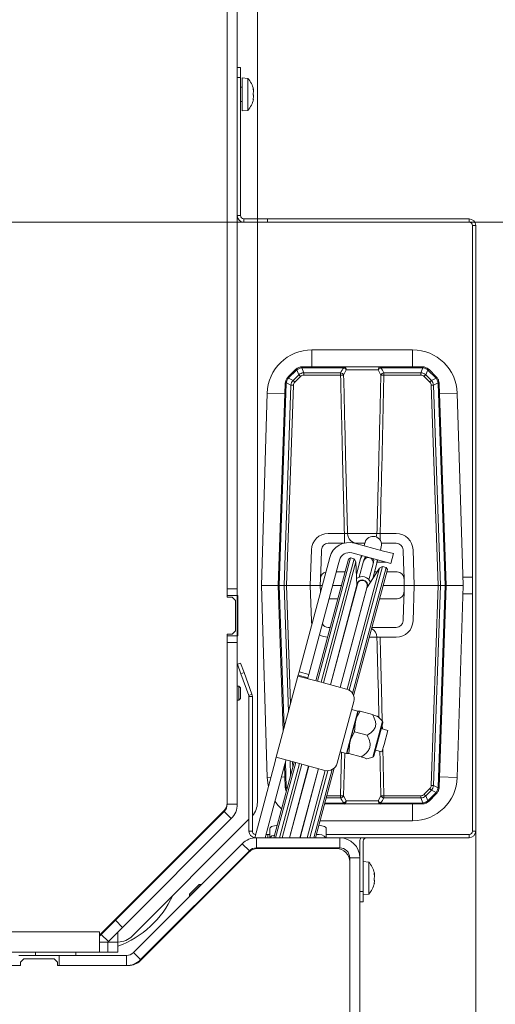
# Model space of a CAD drawing. Extents: x 1508 to 4669, y 687 to 4255.
# Drawn here: x 2832 to 2973, y 1097 to 1390 of the extents above; entities that cross this region are included whole.
import ezdxf

# ---------------------------------------------------------------- set-up
doc = ezdxf.new("R2010")
doc.units = 0
doc.header["$LTSCALE"] = 5
doc.layers.add('SLD-0', color=7, linetype='Continuous')
doc.styles.add('Brunner 2014', font='arial.ttf', dxfattribs={"height": 35})
doc.dimstyles.new('Brunner 2014', dxfattribs={"dimscale": 5, "dimtxt": 35, "dimasz": 5, "dimexe": 3.175, "dimexo": 0, "dimgap": 0.762, "dimtad": 1, "dimdec": 0, "dimrnd": 1e-08, "dimtxsty": 'Brunner 2014', "dimcen": 0.09, "dimdle": 10, "dimclrd": 7, "dimclre": 7, "dimclrt": 7, "dimadec": 1, "dimazin": 2, "dimtfac": 0.666667, "dimtdec": 0, "dimtmove": 0, "dimatfit": 3, "dimldrblk": 'Filled-1', "dimfxl": 1, "dimtolj": 1, "dimlwd": 5, "dimlwe": 5, "dimarcsym": 0})
doc.dimstyles.new('STANDARD-Brunner-IIGroßer Text', dxfattribs={"dimscale": 5, "dimtxt": 35, "dimasz": 5, "dimexe": 3.175, "dimexo": 0, "dimgap": 0.762, "dimtad": 1, "dimdec": 0, "dimrnd": 1e-08, "dimtxsty": 'Brunner 2014', "dimcen": 0.09, "dimdle": 10, "dimclrd": 7, "dimclre": 7, "dimclrt": 7, "dimadec": 1, "dimazin": 2, "dimtfac": 0.666667, "dimtdec": 0, "dimtmove": 0, "dimatfit": 3, "dimldrblk": 'Filled-1', "dimfxl": 1, "dimtolj": 1, "dimlwd": 5, "dimlwe": 5, "dimarcsym": 0})

# ---------------------------------------------------------------- blocks, each defined once
blk = doc.blocks.new('*D284')
at = {"layer": 'Defpoints', "color": 0, "lineweight": 5, "transparency": 16777216}
for p in [(1894.39, 1148.41), (2967.39, 1148.41), (2967.39, 703.19)]:
    blk.add_point(p, dxfattribs=at)
at = {"layer": 'SLD-0', "color": 7, "linetype": 'Continuous', "lineweight": 5, "transparency": 16777216}
for p, q in [((1894.39, 1148.41), (1894.39, 687.31)), ((2967.39, 1148.41), (2967.39, 687.31)), ((1919.39, 703.19), (2942.39, 703.19))]:
    blk.add_line(p, q, dxfattribs=at)
at = {"layer": 'SLD-0', "color": 7, "lineweight": 5, "transparency": 16777216}
for points in [[(1919.39, 707.35), (1919.39, 699.02), (1894.39, 703.19)], [(2942.39, 707.35), (2942.39, 699.02), (2967.39, 703.19)]]:
    blk.add_solid(points, dxfattribs=at)
at = {"layer": 'SLD-0', "color": 7, "transparency": 16777216, "insert": (2429.66, 742.76), "char_height": 35, "attachment_point": 2, "style": 'Brunner 2014'}
blk.add_mtext('\\A1;1073', dxfattribs=at)
blk = doc.blocks.new('Filled-1')
at = {"color": 0}
for p, q in [((0, 0), (-1, 0.167)), ((-1, 0.167), (-1, -0.167)), ((-1, 0), (0, 0)), ((-1, -0.167), (0, 0))]:
    blk.add_line(p, q, dxfattribs=at)
at = {"color": 0, "flags": 128}
blk.add_lwpolyline([(-1, -0.167), (0, 0), (-1, 0.167), (-1, -0.167)], dxfattribs=at)
at = {"color": 0}
blk.add_solid([(-1, -0.167), (0, 0), (-1, 0.167), (-1, -0.167)], dxfattribs=at)
blk = doc.blocks.new('*D285')
at = {"layer": 'Defpoints', "color": 0, "lineweight": 5, "transparency": 16777216}
for p in [(2430.89, 1329.41), (3107.89, 1329.41), (2943.39, 983.41)]:
    blk.add_point(p, dxfattribs=at)
at = {"layer": 'SLD-0', "color": 7, "linetype": 'Continuous', "lineweight": 5, "transparency": 16777216}
for p, q in [((2430.89, 1329.41), (3123.77, 1329.41)), ((3107.89, 1008.41), (3107.89, 1304.41)), ((2943.39, 983.41), (3123.77, 983.41))]:
    blk.add_line(p, q, dxfattribs=at)
at = {"layer": 'SLD-0', "color": 7, "lineweight": 5, "transparency": 16777216}
for points in [[(3103.72, 1304.41), (3112.06, 1304.41), (3107.89, 1329.41)], [(3103.72, 1008.41), (3112.06, 1008.41), (3107.89, 983.41)]]:
    blk.add_solid(points, dxfattribs=at)
at = {"layer": 'SLD-0', "color": 1, "lineweight": 9, "transparency": 16777216, "insert": (3068.32, 1158.82), "char_height": 35, "attachment_point": 2, "rotation": 90, "style": 'Brunner 2014'}
blk.add_mtext('\\A1;346', dxfattribs=at)
blk = doc.blocks.new('*D279')
at = {"layer": 'Defpoints', "color": 0, "lineweight": 5, "transparency": 16777216}
for p in [(2878.39, 1674.41), (2878.39, 984.41), (3227.89, 984.41)]:
    blk.add_point(p, dxfattribs=at)
at = {"layer": 'SLD-0', "color": 7, "linetype": 'Continuous', "lineweight": 5, "transparency": 16777216}
for p, q in [((2878.39, 1674.41), (3243.77, 1674.41)), ((3227.89, 1649.41), (3227.89, 1009.41)), ((2878.39, 984.41), (3243.77, 984.41))]:
    blk.add_line(p, q, dxfattribs=at)
at = {"layer": 'SLD-0', "color": 7, "lineweight": 5, "transparency": 16777216}
for points in [[(3223.72, 1649.41), (3232.06, 1649.41), (3227.89, 1674.41)], [(3223.72, 1009.41), (3232.06, 1009.41), (3227.89, 984.41)]]:
    blk.add_solid(points, dxfattribs=at)
at = {"layer": 'SLD-0', "color": 7, "transparency": 16777216, "insert": (3188.34, 1329.41), "char_height": 35, "attachment_point": 2, "rotation": 90, "style": 'Brunner 2014'}
blk.add_mtext('\\A1;690', dxfattribs=at)
blk = doc.blocks.new('*D280')
at = {"layer": 'Defpoints', "color": 0, "lineweight": 5, "transparency": 16777216}
for p in [(2878.39, 1674.41), (2430.89, 1329.41), (3107.89, 1329.41)]:
    blk.add_point(p, dxfattribs=at)
at = {"layer": 'SLD-0', "color": 7, "linetype": 'Continuous', "lineweight": 5, "transparency": 16777216}
for p, q in [((2878.39, 1674.41), (3123.77, 1674.41)), ((3107.89, 1649.41), (3107.89, 1354.41)), ((2430.89, 1329.41), (3123.77, 1329.41))]:
    blk.add_line(p, q, dxfattribs=at)
at = {"layer": 'SLD-0', "color": 7, "lineweight": 5, "transparency": 16777216}
for points in [[(3103.72, 1649.41), (3112.06, 1649.41), (3107.89, 1674.41)], [(3103.72, 1354.41), (3112.06, 1354.41), (3107.89, 1329.41)]]:
    blk.add_solid(points, dxfattribs=at)
at = {"layer": 'SLD-0', "color": 7, "transparency": 16777216, "insert": (3068.32, 1502.41), "char_height": 35, "attachment_point": 2, "rotation": 90, "style": 'Brunner 2014'}
blk.add_mtext('\\A1;345', dxfattribs=at)
blk = doc.blocks.new('*D294')
at = {"layer": 'Defpoints', "color": 0, "lineweight": 5, "transparency": 16777216}
for p in [(2517.01, 1355.54), (2344.77, 1303.28)]:
    blk.add_point(p, dxfattribs=at)
at = {"layer": 'SLD-0', "color": 7, "lineweight": 5, "transparency": 16777216}
for p, q in [((2960.11, 1489.99), (2540.94, 1362.8)), ((2344.77, 1303.28), (2517.01, 1355.54)), ((2320.85, 1296.02), (2296.92, 1288.76))]:
    blk.add_line(p, q, dxfattribs=at)
for points in [[(2539.73, 1366.79), (2542.15, 1358.82), (2517.01, 1355.54)], [(2319.64, 1300.01), (2322.06, 1292.03), (2344.77, 1303.28)]]:
    blk.add_solid(points, dxfattribs=at)
at = {"layer": 'SLD-0', "color": 1, "lineweight": 9, "transparency": 16777216, "insert": (2651.96, 1439.87), "char_height": 35, "attachment_point": 1, "rotation": 16.8795, "style": 'Brunner 2014'}
blk.add_mtext('\\A1;%%C160/180/200', dxfattribs=at)

msp = doc.modelspace()

# ---------------------------------------------------------------- linework, layer by layer
at = {"color": 7, "linetype": 'Continuous', "lineweight": 18}
for p, q in [((2902.39, 1330.41), (2902.39, 1547.41)), ((2893.39, 1439.41), (2893.39, 1358.91)), ((2896.39, 1439.41), (2896.39, 1358.91)), ((2896.39, 1375.41), (2897.39, 1375.41)), ((2897.39, 1375.41), (2897.39, 1372.41)), ((2897.39, 1372.41), (2896.39, 1372.41)), ((2897.39, 1372.41), (2897.39, 1331.41)), ((2899.53, 1372.17), (2897.89, 1372.31)), ((2897.89, 1362.51), (2897.89, 1372.31)), ((2899.53, 1362.66), (2899.53, 1372.17)), ((2897.89, 1369.51), (2897.39, 1369.51)), ((2901.12, 1369.13), (2901.14, 1369.13)), ((2901.23, 1368.91), (2901.22, 1368.92)), ((2901.23, 1368.91), (2901.23, 1368.91)), ((2901.23, 1368.24), (2901.23, 1368.24)), ((2897.39, 1365.31), (2897.89, 1365.31)), ((2901.12, 1365.78), (2901.14, 1365.78)), ((2901.22, 1365.92), (2901.13, 1365.92)), ((2901.23, 1366.74), (2901.23, 1366.74)), ((2901.23, 1366.59), (2901.23, 1366.59)), ((2901.23, 1365.91), (2901.23, 1365.91)), ((2897.89, 1362.51), (2899.53, 1362.66)), ((2893.39, 1355.91), (2893.39, 1358.91)), ((2896.39, 1358.91), (2896.39, 1355.91)), ((2893.39, 1355.91), (2893.39, 1300.91)), ((2896.39, 1355.91), (2896.39, 1300.91)), ((2896.39, 1331.41), (2897.39, 1331.41)), ((2898.39, 1330.41), (2898.39, 1329.41)), ((2898.39, 1330.41), (2902.39, 1330.41)), ((2898.39, 1329.41), (2902.39, 1329.41)), ((2902.39, 1329.41), (2902.39, 1330.41)), ((2902.39, 1330.41), (2905.39, 1330.41)), ((2905.39, 1329.41), (2902.39, 1329.41)), ((2902.39, 1156.9), (2902.39, 1329.41)), ((2905.39, 1330.41), (2905.39, 1329.41)), ((2965.39, 1330.41), (2905.39, 1330.41)), ((2965.39, 1329.41), (2905.39, 1329.41)), ((2965.39, 1329.41), (2965.39, 1330.41)), ((2967.39, 1328.41), (2966.39, 1328.41)), ((2966.39, 1148.41), (2966.39, 1328.41)), ((2967.39, 1148.41), (2967.39, 1328.41)), ((2893.39, 1297.91), (2893.39, 1300.91)), ((2896.39, 1300.91), (2896.39, 1297.91)), ((2893.39, 1297.91), (2893.39, 1220.41)), ((2896.39, 1297.91), (2896.39, 1220.41)), ((2948.6, 1291.45), (2918.6, 1291.45)), ((2918.6, 1291.45), (2918.6, 1286.45)), ((2948.6, 1291.45), (2948.6, 1286.45)), ((2911.58, 1283.42), (2913.73, 1285.57)), ((2913.95, 1285.37), (2911.79, 1283.22)), ((2914.71, 1284.05), (2914.12, 1285.53)), ((2915.58, 1286.13), (2916.17, 1284.65)), ((2915.85, 1286.15), (2915.85, 1286.45)), ((2915.85, 1286.45), (2928.09, 1286.45)), ((2928.09, 1286.15), (2915.85, 1286.15)), ((2928.85, 1285.48), (2928.06, 1283.98)), ((2928.09, 1286.15), (2928.09, 1286.45)), ((2928.09, 1286.45), (2939.12, 1286.45)), ((2938.36, 1285.48), (2928.85, 1285.48)), ((2939.15, 1283.98), (2938.36, 1285.48)), ((2939.12, 1286.45), (2939.12, 1286.15)), ((2939.12, 1286.45), (2951.36, 1286.45)), ((2951.36, 1286.15), (2939.12, 1286.15)), ((2951.04, 1284.65), (2951.63, 1286.13)), ((2951.36, 1286.45), (2951.36, 1286.15)), ((2953.09, 1285.53), (2952.5, 1284.05)), ((2955.41, 1283.22), (2953.26, 1285.37)), ((2953.48, 1285.57), (2955.63, 1283.42)), ((2911.62, 1283.02), (2913.02, 1282.36)), ((2913.02, 1282.36), (2914.71, 1284.05)), ((2915.2, 1283.58), (2913.5, 1281.88)), ((2916.17, 1283.98), (2916.17, 1284.65)), ((2916.17, 1284.65), (2927.17, 1284.65)), ((2927.17, 1283.98), (2916.17, 1283.98)), ((2927.17, 1283.98), (2927.17, 1284.65)), ((2940.04, 1284.65), (2951.04, 1284.65)), ((2940.04, 1283.98), (2940.04, 1284.65)), ((2951.04, 1283.98), (2940.04, 1283.98)), ((2951.04, 1283.98), (2951.04, 1284.65)), ((2953.71, 1281.88), (2952.01, 1283.58)), ((2952.5, 1284.05), (2954.19, 1282.36)), ((2954.19, 1282.36), (2955.59, 1283.02)), ((2908.6, 1221.45), (2910.7, 1281.4)), ((2910.99, 1281.41), (2908.9, 1221.45)), ((2910.32, 1221.45), (2912.39, 1280.95)), ((2912.39, 1280.95), (2911.01, 1281.61)), ((2913.1, 1280.94), (2911.02, 1221.45)), ((2956.19, 1221.45), (2954.11, 1280.94)), ((2956.2, 1281.61), (2954.82, 1280.95)), ((2954.82, 1280.95), (2956.89, 1221.45)), ((2958.31, 1221.45), (2956.22, 1281.41)), ((2956.51, 1281.4), (2958.6, 1221.45)), ((2905.31, 1278.54), (2903.6, 1221.45)), ((2905.31, 1278.54), (2910.59, 1278.39)), ((2961.9, 1278.54), (2956.62, 1278.39)), ((2963.61, 1221.45), (2961.9, 1278.54)), ((2923.47, 1236.84), (2928.29, 1236.84)), ((2928.29, 1236.84), (2928.29, 1234.01)), ((2929.25, 1236.84), (2937.96, 1236.84)), ((2938.92, 1236.84), (2943.74, 1236.84)), ((2938.92, 1236.84), (2938.92, 1234.9)), ((2923.47, 1233.95), (2928.05, 1233.95)), ((2939.96, 1231.65), (2931.27, 1233.98)), ((2931.39, 1233.95), (2934.37, 1233.95)), ((2934.31, 1233.72), (2934.17, 1233.2)), ((2934.43, 1234.17), (2934.31, 1233.72)), ((2939, 1231.91), (2939.14, 1232.43)), ((2939.14, 1232.43), (2939.25, 1232.87)), ((2939.3, 1233.95), (2943.74, 1233.95)), ((2918.11, 1221.45), (2918.48, 1232.02)), ((2930.1, 1229.63), (2920.27, 1192.93)), ((2921.35, 1228.34), (2921.47, 1232.02)), ((2923.92, 1229.73), (2923.53, 1228.29)), ((2930.1, 1229.63), (2929.49, 1229.28)), ((2931.21, 1229.33), (2930.1, 1229.63)), ((2939.19, 1228.75), (2930.49, 1231.08)), ((2933.39, 1230.3), (2933.13, 1229.34)), ((2939.96, 1231.65), (2942.86, 1230.87)), ((2942.86, 1230.87), (2942.08, 1227.97)), ((2945.74, 1232.02), (2945.86, 1228.34)), ((2948.73, 1232.02), (2949.1, 1221.45)), ((2914.82, 1195.77), (2923.53, 1228.29)), ((2926.43, 1227.51), (2917.72, 1194.99)), ((2919.79, 1193.06), (2929.49, 1229.28)), ((2921.18, 1223.52), (2921.35, 1228.34)), ((2921.38, 1192.63), (2931.21, 1229.33)), ((2931.73, 1228.44), (2922.08, 1192.44)), ((2926.82, 1228.96), (2926.43, 1227.51)), ((2929.08, 1190.56), (2938.73, 1226.56)), ((2939.62, 1227.08), (2929.75, 1190.26)), ((2930.7, 1189.34), (2940.73, 1226.78)), ((2931.73, 1228.44), (2931.21, 1229.33)), ((2932.03, 1221.47), (2931.73, 1228.44)), ((2933.13, 1229.34), (2931.89, 1224.71)), ((2933.98, 1228.64), (2932.71, 1223.89)), ((2934.1, 1229.08), (2933.98, 1228.64)), ((2938.73, 1226.56), (2934.98, 1220.68)), ((2935.6, 1223.11), (2936.88, 1227.87)), ((2936.75, 1223.52), (2937.96, 1228.04)), ((2936.88, 1227.87), (2936.99, 1228.3)), ((2937.96, 1228.04), (2938.22, 1229.01)), ((2938.04, 1228.34), (2940.71, 1228.34)), ((2939.62, 1227.08), (2938.73, 1226.56)), ((2942.08, 1227.97), (2939.19, 1228.75)), ((2940.73, 1226.78), (2939.62, 1227.08)), ((2941.08, 1226.17), (2940.73, 1226.78)), ((2945.86, 1228.34), (2946.03, 1223.52)), ((2925.88, 1225.45), (2928.46, 1225.45)), ((2941.08, 1226.17), (2931.03, 1188.65)), ((2931.86, 1225.47), (2932.1, 1225.47)), ((2931.86, 1225.45), (2932.09, 1225.45)), ((2937.26, 1225.45), (2938.01, 1225.45)), ((2940.89, 1225.45), (2944.03, 1225.45)), ((2966.39, 1223.91), (2963.53, 1223.91)), ((2903.6, 1221.45), (2905.31, 1164.35)), ((2908.6, 1221.45), (2903.6, 1221.45)), ((2910.11, 1178.21), (2908.6, 1221.45)), ((2908.9, 1221.45), (2908.6, 1221.45)), ((2908.9, 1221.45), (2910.32, 1221.45)), ((2908.9, 1221.45), (2910.37, 1179.18)), ((2911.02, 1221.45), (2910.32, 1221.45)), ((2911.63, 1183.86), (2910.32, 1221.45)), ((2918.11, 1221.45), (2911.02, 1221.45)), ((2911.02, 1221.45), (2912.25, 1186.19)), ((2918.48, 1210.88), (2918.11, 1221.45)), ((2918.11, 1221.45), (2921.1, 1221.45)), ((2921.1, 1221.45), (2921.18, 1223.52)), ((2921.7, 1221.45), (2921.1, 1221.45)), ((2921.17, 1219.48), (2921.1, 1221.45)), ((2924.11, 1191.9), (2932.03, 1221.47)), ((2932.16, 1221.83), (2924.13, 1191.89)), ((2927.39, 1221.45), (2924.8, 1221.45)), ((2927.03, 1191.11), (2935.05, 1221.06)), ((2927.06, 1191.11), (2934.98, 1220.68)), ((2932.04, 1221.39), (2932.03, 1221.47)), ((2932.31, 1222.42), (2932.16, 1221.83)), ((2934.98, 1220.68), (2934.94, 1220.62)), ((2935.05, 1221.06), (2935.21, 1221.64)), ((2946.1, 1221.45), (2939.82, 1221.45)), ((2946.03, 1223.52), (2946.1, 1221.45)), ((2946.1, 1221.45), (2946.03, 1219.38)), ((2946.1, 1221.45), (2949.1, 1221.45)), ((2949.1, 1221.45), (2948.73, 1210.88)), ((2956.19, 1221.45), (2949.1, 1221.45)), ((2954.11, 1161.95), (2956.19, 1221.45)), ((2956.89, 1221.45), (2954.82, 1161.94)), ((2956.19, 1221.45), (2956.89, 1221.45)), ((2956.22, 1161.48), (2958.31, 1221.45)), ((2958.6, 1221.45), (2956.51, 1161.49)), ((2956.89, 1221.45), (2958.31, 1221.45)), ((2958.6, 1221.45), (2958.31, 1221.45)), ((2958.6, 1221.45), (2963.61, 1221.45)), ((2961.9, 1164.35), (2963.61, 1221.45)), ((2893.39, 1220.41), (2896.39, 1220.41)), ((2893.39, 1218.41), (2893.39, 1220.41)), ((2893.39, 1217.91), (2893.39, 1218.41)), ((2896.39, 1218.41), (2893.39, 1218.41)), ((2894.89, 1217.91), (2893.39, 1217.91)), ((2895.89, 1216.91), (2894.89, 1217.91)), ((2896.39, 1220.41), (2896.39, 1218.41)), ((2896.39, 1218.41), (2896.54, 1218.41)), ((2896.39, 1206.41), (2896.39, 1218.41)), ((2896.54, 1218.41), (2896.54, 1206.41)), ((2946.03, 1219.38), (2945.86, 1214.55)), ((2963.53, 1218.91), (2966.39, 1218.91)), ((2895.89, 1207.91), (2895.89, 1216.91)), ((2926.32, 1217.45), (2923.73, 1217.45)), ((2944.03, 1217.45), (2938.74, 1217.45)), ((2945.86, 1214.55), (2945.74, 1210.88)), ((2924.04, 1208.95), (2923.47, 1208.95)), ((2943.74, 1208.95), (2936.47, 1208.95)), ((2893.39, 1206.91), (2894.89, 1206.91)), ((2893.39, 1206.41), (2893.39, 1206.91)), ((2893.39, 1206.41), (2896.39, 1206.41)), ((2893.39, 1204.41), (2893.39, 1206.41)), ((2894.89, 1206.91), (2895.89, 1207.91)), ((2896.54, 1206.41), (2896.39, 1206.41)), ((2896.39, 1206.41), (2896.39, 1204.41)), ((2937.96, 1206.05), (2935.69, 1206.05)), ((2943.74, 1206.05), (2938.92, 1206.05)), ((2896.39, 1204.41), (2893.39, 1204.41)), ((2893.39, 1204.41), (2893.39, 1156.35)), ((2896.39, 1204.41), (2896.39, 1156.35)), ((2896.47, 1197.99), (2897.41, 1198.33)), ((2897.5, 1195.17), (2896.47, 1197.99)), ((2897.41, 1198.33), (2898.44, 1195.51)), ((2898.44, 1195.51), (2897.5, 1195.17)), ((2897.5, 1195.17), (2899.83, 1188.75)), ((2898.44, 1195.51), (2900.77, 1189.1)), ((2908, 1170.33), (2914.47, 1194.48)), ((2914.55, 1194.77), (2914.47, 1194.48)), ((2914.47, 1194.48), (2920.27, 1192.93)), ((2914.55, 1194.77), (2914.82, 1195.77)), ((2917.45, 1193.99), (2914.55, 1194.77)), ((2914.82, 1195.77), (2917.72, 1194.99)), ((2917.72, 1194.99), (2917.45, 1193.99)), ((2896.89, 1191.51), (2896.39, 1191.51)), ((2897.39, 1191.01), (2896.89, 1191.51)), ((2896.89, 1191.51), (2896.89, 1191.34)), ((2917.37, 1193.7), (2917.45, 1193.99)), ((2920.27, 1192.93), (2928.96, 1190.6)), ((2896.89, 1191.34), (2896.89, 1187.31)), ((2897.39, 1191.01), (2897.39, 1190.88)), ((2897.39, 1190.88), (2897.39, 1187.81)), ((2899.83, 1188.75), (2900.77, 1189.1)), ((2896.39, 1187.31), (2896.89, 1187.31)), ((2896.89, 1187.31), (2897.39, 1187.81)), ((2900.89, 1188.41), (2899.89, 1188.41)), ((2899.89, 1148.41), (2899.89, 1188.41)), ((2900.89, 1148.41), (2900.89, 1188.41)), ((2931.08, 1186.92), (2926.17, 1168.57)), ((2928.91, 1171.46), (2932.27, 1184.02)), ((2932.27, 1184.02), (2930.44, 1184.51)), ((2931.59, 1181.1), (2932.37, 1183.98)), ((2932.34, 1183.89), (2932.27, 1184.02)), ((2932.37, 1184), (2932.37, 1183.99)), ((2936.66, 1183.01), (2932.97, 1184)), ((2929.91, 1174.82), (2931.59, 1181.1)), ((2931.34, 1177.89), (2931.59, 1181.1)), ((2936.73, 1170.32), (2939.61, 1181.09)), ((2937.08, 1170.68), (2939.74, 1180.6)), ((2939.61, 1181.09), (2938.29, 1182.41)), ((2939.57, 1179.95), (2939.6, 1178.77)), ((2935.02, 1176.9), (2931.34, 1177.89)), ((2941.21, 1178.33), (2939.27, 1178.85)), ((2941.21, 1178.33), (2940.08, 1174.12)), ((2929.01, 1171.44), (2929.91, 1174.82)), ((2929.61, 1171.45), (2929.91, 1174.82)), ((2940.08, 1174.12), (2939.48, 1171.91)), ((2927.07, 1171.95), (2928.91, 1171.46)), ((2927.17, 1158.91), (2927.46, 1171.85)), ((2928.37, 1171.6), (2928.06, 1158.91)), ((2928.91, 1171.46), (2929.03, 1171.53)), ((2929, 1171.43), (2929.01, 1171.42)), ((2929.04, 1171.42), (2929.01, 1171.44)), ((2933.3, 1170.47), (2929.61, 1171.45)), ((2937.55, 1172.43), (2939.48, 1171.91)), ((2901.59, 1146.39), (2907.67, 1169.07)), ((2904.7, 1146.41), (2910.56, 1168.3)), ((2907.29, 1146.41), (2913.32, 1168.91)), ((2907.67, 1169.07), (2907.93, 1170.04)), ((2913.8, 1168.78), (2907.81, 1146.41)), ((2908, 1170.33), (2907.93, 1170.04)), ((2913.8, 1168.78), (2908, 1170.33)), ((2908.99, 1146.41), (2914.91, 1168.48)), ((2915.61, 1168.29), (2909.75, 1146.41)), ((2910.7, 1161.49), (2910.47, 1167.96)), ((2910.82, 1169.26), (2910.56, 1168.3)), ((2910.73, 1168.92), (2910.99, 1161.48)), ((2910.82, 1169.26), (2910.9, 1169.55)), ((2912.28, 1165.06), (2912.14, 1169.22)), ((2912.85, 1169.03), (2912.91, 1167.39)), ((2922.49, 1166.45), (2913.8, 1168.78)), ((2934.92, 1169.84), (2936.73, 1170.32)), ((2911.92, 1146.41), (2917.64, 1167.75)), ((2917.66, 1167.74), (2911.95, 1146.41)), ((2915.05, 1146.41), (2920.56, 1166.97)), ((2915.08, 1146.41), (2920.58, 1166.96)), ((2917.25, 1146.41), (2922.61, 1166.42)), ((2923.35, 1166.35), (2918.01, 1146.41)), ((2919.19, 1146.41), (2924.62, 1166.67)), ((2925.25, 1167.1), (2919.71, 1146.41)), ((2905.31, 1164.35), (2906.41, 1164.38)), ((2909.54, 1164.47), (2910.59, 1164.51)), ((2961.9, 1164.35), (2956.62, 1164.51)), ((2911.01, 1161.29), (2911.31, 1161.43)), ((2911.01, 1161.29), (2911.14, 1160.8)), ((2952.01, 1159.32), (2953.71, 1161.01)), ((2954.19, 1160.53), (2952.5, 1158.84)), ((2953.26, 1157.52), (2955.41, 1159.67)), ((2955.63, 1159.48), (2953.48, 1157.32)), ((2955.59, 1159.87), (2954.19, 1160.53)), ((2954.82, 1161.94), (2956.2, 1161.29)), ((2893.39, 1156.35), (2896.39, 1156.35)), ((2928.09, 1156.45), (2922.4, 1156.45)), ((2922.48, 1156.74), (2928.09, 1156.74)), ((2927.17, 1158.24), (2922.88, 1158.24)), ((2923.06, 1158.91), (2927.17, 1158.91)), ((2927.17, 1158.91), (2927.17, 1158.24)), ((2928.06, 1158.91), (2928.85, 1157.41)), ((2928.09, 1156.74), (2928.09, 1156.45)), ((2939.12, 1156.45), (2928.09, 1156.45)), ((2928.85, 1157.41), (2938.36, 1157.41)), ((2938.36, 1157.41), (2939.15, 1158.91)), ((2939.12, 1156.74), (2951.36, 1156.74)), ((2939.12, 1156.45), (2939.12, 1156.74)), ((2951.36, 1156.45), (2939.12, 1156.45)), ((2940.04, 1158.91), (2951.04, 1158.91)), ((2940.04, 1158.91), (2940.04, 1158.24)), ((2951.04, 1158.24), (2940.04, 1158.24)), ((2948.6, 1151.45), (2948.6, 1156.45)), ((2951.04, 1158.91), (2951.04, 1158.24)), ((2951.63, 1156.76), (2951.04, 1158.24)), ((2951.36, 1156.45), (2951.36, 1156.74)), ((2952.5, 1158.84), (2953.09, 1157.36)), ((2892.51, 1154.53), (2855.39, 1117.41)), ((2892.51, 1154.23), (2860.16, 1121.88)), ((2892.51, 1154.23), (2894.63, 1152.11)), ((2894.63, 1152.11), (2862.28, 1119.76)), ((2865.15, 1117.17), (2899.89, 1151.91)), ((2921.06, 1151.45), (2948.6, 1151.45)), ((2899.89, 1148.41), (2900.89, 1148.41)), ((2906.13, 1146.41), (2906.13, 1149.14)), ((2922.89, 1149.14), (2922.89, 1146.41)), ((2966.39, 1148.41), (2967.39, 1148.41)), ((2865.52, 1112.29), (2897.88, 1144.65)), ((2900, 1142.53), (2897.88, 1144.65)), ((2902.13, 1146.41), (2902.13, 1143.41)), ((2902.13, 1146.41), (2926.89, 1146.41)), ((2904.97, 1147.41), (2905.47, 1147.41)), ((2905.47, 1147.41), (2905.47, 1146.41)), ((2905.47, 1147.41), (2906.13, 1147.41)), ((2922.89, 1147.41), (2965.39, 1147.41)), ((2926.89, 1146.41), (2965.39, 1146.41)), ((2926.89, 1143.41), (2926.89, 1146.41)), ((2932.89, 1145.41), (2932.89, 1140.41)), ((2933.89, 1145.41), (2933.89, 1130.41)), ((2965.39, 1146.41), (2965.39, 1147.41)), ((2899.72, 1142.04), (2867.56, 1109.88)), ((2867.64, 1110.17), (2900, 1142.53)), ((2900.6, 1142.71), (2900.69, 1143.05)), ((2902.13, 1143.41), (2926.89, 1143.41)), ((2925.89, 1143.21), (2902.55, 1143.21)), ((2903.84, 1143.21), (2903.9, 1143.41)), ((2906.43, 1143.21), (2906.48, 1143.41)), ((2907, 1143.41), (2906.95, 1143.21)), ((2908.14, 1143.21), (2908.19, 1143.41)), ((2908.94, 1143.41), (2908.89, 1143.21)), ((2911.06, 1143.21), (2911.12, 1143.41)), ((2911.14, 1143.41), (2911.09, 1143.21)), ((2914.19, 1143.21), (2914.25, 1143.41)), ((2914.22, 1143.21), (2914.28, 1143.41)), ((2916.39, 1143.21), (2916.45, 1143.41)), ((2917.2, 1143.41), (2917.15, 1143.21)), ((2918.34, 1143.21), (2918.39, 1143.41)), ((2918.91, 1143.41), (2918.85, 1143.21)), ((2929.89, 1140.41), (2929.89, 1063.41)), ((2932.89, 1140.41), (2929.89, 1140.41)), ((2929.89, 1063.41), (2929.89, 1139.21)), ((2932.89, 1140.41), (2932.89, 1063.35)), ((2935.53, 1139.17), (2933.89, 1139.31)), ((2935.53, 1129.66), (2935.53, 1139.17)), ((2937.12, 1135.87), (2937.21, 1135.87)), ((2937.13, 1135.94), (2937.14, 1135.94)), ((2937.23, 1135.89), (2937.21, 1135.97)), ((2937.23, 1135.89), (2937.23, 1135.89)), ((2937.23, 1135.36), (2937.23, 1135.36)), ((2937.23, 1134.95), (2937.23, 1134.95)), ((2937.23, 1133.88), (2937.23, 1133.88)), ((2937.23, 1133.47), (2937.23, 1133.47)), ((2937.23, 1132.93), (2937.23, 1132.93)), ((2868.39, 1130.41), (2868.39, 1130.11)), ((2882.14, 1129), (2885.67, 1132.54)), ((2882.14, 1129.62), (2885.06, 1132.54)), ((2885.67, 1132.54), (2885.06, 1132.54)), ((2885.72, 1132.49), (2885.67, 1132.54)), ((2932.89, 1130.41), (2933.89, 1130.41)), ((2933.89, 1130.41), (2933.89, 1127.41)), ((2937.12, 1132.63), (2937.14, 1132.63)), ((2867.94, 1129.66), (2867.64, 1129.66)), ((2882.14, 1129.62), (2882.14, 1129)), ((2882.14, 1129), (2882.19, 1128.96)), ((2933.89, 1127.41), (2932.89, 1127.41)), ((2933.89, 1129.51), (2935.53, 1129.66)), ((2855.92, 1117.64), (2860.16, 1121.88)), ((2860.16, 1121.88), (2862.28, 1119.76)), ((2506.09, 1118.41), (2855.39, 1118.41)), ((2855.39, 1117.41), (2855.39, 1118.41)), ((2856.69, 1118.41), (2856.39, 1118.41)), ((2862.28, 1119.76), (2858.04, 1115.52)), ((2860.89, 1115.41), (2860.89, 1118.41)), ((2855.39, 1117.11), (2855.92, 1117.64)), ((2855.39, 1117.41), (2855.39, 1112.41)), ((2855.39, 1115.48), (2855.45, 1115.41)), ((2857.89, 1115.41), (2855.39, 1115.41)), ((2858.04, 1115.52), (2855.92, 1117.64)), ((2857.89, 1112.41), (2857.89, 1115.41)), ((2857.89, 1115.41), (2860.89, 1115.41)), ((2857.93, 1115.41), (2858.04, 1115.52)), ((2860.89, 1115.41), (2860.89, 1112.41)), ((2860.89, 1115.41), (2860.91, 1115.41)), ((2590.89, 1112.41), (2855.39, 1112.41)), ((2836.39, 1111.41), (2836.39, 1112.41)), ((2848.39, 1112.41), (2848.39, 1111.41)), ((2857.89, 1112.41), (2855.39, 1112.41)), ((2860.89, 1112.41), (2857.89, 1112.41)), ((2831.39, 1111.41), (2843.39, 1111.41)), ((2832.89, 1110.41), (2831.89, 1109.41)), ((2831.89, 1109.41), (2831.89, 1108.41)), ((2841.89, 1110.41), (2832.89, 1110.41)), ((2842.89, 1109.41), (2841.89, 1110.41)), ((2842.89, 1108.41), (2842.89, 1109.41)), ((2843.39, 1111.41), (2863.4, 1111.41)), ((2843.39, 1111.41), (2843.39, 1108.41)), ((2863.4, 1108.41), (2863.4, 1111.41)), ((2865.52, 1112.29), (2867.64, 1110.17)), ((2831.89, 1108.41), (2571.89, 1108.41)), ((2864.02, 1108.41), (2842.89, 1108.41)), ((2843.39, 1108.41), (2863.4, 1108.41))]:
    msp.add_line(p, q, dxfattribs=at)
at = {"color": 7, "linetype": 'Continuous', "lineweight": 18, "flags": 128}
for points in [[(2937.96, 1236.84), (2937.89, 1236.27), (2937.76, 1235.84)], [(2933.59, 1230.25), (2933.56, 1230.21), (2933.13, 1229.34)], [(2934.72, 1229.95), (2934.36, 1229.6), (2934.1, 1229.08)], [(2936.99, 1228.3), (2937.03, 1228.89), (2936.88, 1229.37)], [(2937.96, 1228.04), (2938.02, 1229.02), (2938.02, 1229.06)], [(2905.31, 1164.35), (2905.57, 1162.09), (2905.67, 1161.64)], [(2907.61, 1157.27), (2908.56, 1156.03), (2909.58, 1154.97)], [(2906.13, 1149.14), (2906.18, 1149.34), (2906.35, 1149.53), (2906.63, 1149.71), (2907, 1149.86), (2907.46, 1149.99), (2907.98, 1150.09), (2908.28, 1150.12)], [(2920.71, 1150.13), (2921.04, 1150.09), (2921.56, 1149.99), (2922.01, 1149.86), (2922.39, 1149.71), (2922.66, 1149.53), (2922.83, 1149.34), (2922.89, 1149.14)]]:
    msp.add_lwpolyline(points, dxfattribs=at)
at = {"color": 7, "linetype": 'Continuous', "lineweight": 18}
for centre, radius, start, end in [((2894.39, 1367.41), 7, 12.4424, 42.8093), ((2894.39, 1367.41), 7, 317.1907, 347.5336), ((2898.39, 1331.41), 2, 180, 270), ((2898.39, 1331.41), 1, 180, 270), ((2965.39, 1328.41), 2, 0, 90), ((2965.39, 1328.41), 1, 0, 90), ((2918.6, 1278.15), 13.3, 90, 178.2864), ((2948.6, 1278.15), 13.3, 1.7136, 90), ((2915.85, 1283.45), 3, 128.1939, 135), ((2912.67, 1284.15), 1.77, 43.649, 53.1721), ((2915.36, 1283.96), 2, 128.1939, 135), ((2914.52, 1285.89), 0.532, 188.9725, 222.0874), ((2915.85, 1283.45), 3, 90, 97.7432), ((2915.15, 1286.11), 0.425, 3.6832, 47.1127), ((2915.85, 1284.15), 2, 90, 97.7432), ((2927.96, 1285.56), 0.896, 354.9727, 81.5923), ((2927.51, 1284.73), 1.54, 29.2732, 67.8704), ((2939.25, 1285.56), 0.896, 98.4077, 185.0273), ((2939.7, 1284.73), 1.54, 112.1296, 150.7268), ((2951.36, 1283.45), 3, 82.2568, 90), ((2951.36, 1284.15), 2, 82.2568, 90), ((2952.06, 1286.11), 0.425, 132.8873, 176.3168), ((2952.69, 1285.89), 0.532, 317.9126, 351.0275), ((2951.85, 1283.96), 2, 45, 51.8061), ((2951.36, 1283.45), 3, 45, 51.8061), ((2954.54, 1284.15), 1.77, 126.8279, 136.351), ((2913.7, 1281.3), 3, 135, 142.778), ((2911.36, 1282.72), 0.393, 49.0861, 97.5256), ((2910.52, 1282), 1.77, 43.649, 53.1721), ((2913.21, 1281.81), 2, 135, 142.778), ((2892.29, 1260.7), 29.97, 44.9541, 46.2587), ((2893.99, 1262.4), 29.97, 44.9541, 46.2587), ((2926.91, 1283.38), 1.3, 27.5124, 78.7251), ((2927.61, 1268.38), 15.6, 88.3549, 91.6451), ((2940.3, 1283.38), 1.3, 101.2749, 152.4876), ((2939.6, 1268.38), 15.6, 88.3549, 91.6451), ((2973.22, 1262.4), 29.97, 133.7413, 135.0459), ((2974.92, 1260.7), 29.97, 133.7413, 135.0459), ((2956.69, 1282), 1.77, 126.8279, 136.351), ((2954, 1281.81), 2, 37.222, 45), ((2955.85, 1282.72), 0.393, 82.4744, 130.9139), ((2953.51, 1281.3), 3, 37.222, 45), ((2913.7, 1281.3), 3, 172.4723, 178), ((2910.91, 1280.15), 1.26, 86.1296, 99.4968), ((2911.07, 1282.35), 0.747, 242.5773, 265.4988), ((2912.99, 1281.34), 2, 172.4723, 178), ((2912.31, 1259.48), 21.48, 87.8874, 89.7708), ((2954.9, 1259.48), 21.48, 90.2292, 92.1126), ((2956.14, 1282.35), 0.747, 274.5012, 297.4227), ((2954.22, 1281.34), 2, 2, 7.5277), ((2956.3, 1280.15), 1.26, 80.5032, 93.8704), ((2953.51, 1281.3), 3, 2, 7.5277), ((2923.47, 1231.84), 5, 90, 178), ((2932.18, 1236.88), 2.94, 180.8216, 268.8816), ((2936.84, 1233.52), 2.5, 345, 165), ((2943.74, 1231.84), 5, 2, 90), ((2923.47, 1231.95), 2, 90, 178), ((2929.72, 1228.18), 6, 75, 165), ((2943.74, 1231.95), 2, 2, 90), ((2929.72, 1228.18), 3, 75, 165), ((2935.41, 1228.19), 1.5, 347.3923, 162.6077), ((2923.18, 1223.45), 2, 102.0257, 178), ((2933.6, 1221.45), 2.6, 20.3561, 129.6439), ((2944.03, 1223.45), 2, 2, 90), ((2933.6, 1221.45), 1.6, 338.6258, 171.3742), ((2933.6, 1221.45), 1.5, 345, 165), ((2944.03, 1219.45), 2, 270, 358), ((2923.47, 1211.05), 5, 182, 193.2699), ((2923.47, 1210.95), 2, 209.3269, 270), ((2943.74, 1210.95), 2, 270, 358), ((2943.74, 1211.05), 5, 270, 358), ((2923.47, 1211.05), 5, 238.6964, 267.6664), ((2934.96, 1205.98), 3.01, 1.4043, 61.7757), ((2898.89, 1188.41), 1, 0, 20), ((2898.89, 1188.41), 2, 0, 20), ((2928.19, 1187.7), 3, 345, 75), ((2939.26, 1180.73), 0.5, 345, 45), ((2923.27, 1169.35), 3, 255, 345), ((2936.6, 1170.81), 0.5, 285, 345), ((2948.6, 1164.75), 13.3, 270, 358.2864), ((2910.91, 1162.74), 1.26, 260.5032, 273.8704), ((2913.7, 1161.6), 3, 182, 187.5277), ((2911.07, 1160.54), 0.747, 94.5012, 117.4227), ((2912.99, 1161.55), 2, 182, 187.5277), ((2973.22, 1180.49), 29.97, 224.9541, 226.2587), ((2974.92, 1182.19), 29.97, 224.9541, 226.2587), ((2954.9, 1183.42), 21.48, 267.8874, 269.7708), ((2954, 1161.08), 2, 315, 322.778), ((2956.69, 1160.89), 1.77, 223.649, 233.1721), ((2955.85, 1160.17), 0.393, 229.0861, 277.5256), ((2953.51, 1161.6), 3, 315, 322.778), ((2954.22, 1161.55), 2, 352.4723, 358), ((2956.14, 1160.54), 0.747, 62.5773, 85.4988), ((2956.3, 1162.74), 1.26, 266.1296, 279.4968), ((2953.51, 1161.6), 3, 352.4723, 358), ((2890.39, 1156.65), 3, 315, 0), ((2890.39, 1156.35), 3, 315, 0), ((2890.39, 1156.35), 6, 315, 0), ((2896.39, 1156.9), 6, 318.5904, 0), ((2927.61, 1174.51), 15.6, 268.3549, 271.6451), ((2926.91, 1159.51), 1.3, 281.2749, 332.4876), ((2927.51, 1158.16), 1.54, 292.1296, 330.7268), ((2927.96, 1157.33), 0.896, 278.4077, 5.0273), ((2939.25, 1157.33), 0.896, 174.9727, 261.5923), ((2939.7, 1158.16), 1.54, 209.2732, 247.8704), ((2939.6, 1174.51), 15.6, 268.3549, 271.6451), ((2940.3, 1159.51), 1.3, 207.5124, 258.7251), ((2951.36, 1158.74), 2, 270, 277.7432), ((2951.36, 1159.45), 3, 270, 277.7432), ((2952.06, 1156.78), 0.425, 183.6832, 227.1127), ((2951.85, 1158.93), 2, 308.1939, 315), ((2952.69, 1157.01), 0.532, 8.9725, 42.0874), ((2951.36, 1159.45), 3, 308.1939, 315), ((2954.54, 1158.74), 1.77, 223.649, 233.1721), ((2901.89, 1148.41), 2, 180, 261.6275), ((2901.89, 1148.41), 1, 180, 268.3459), ((2965.39, 1148.41), 1, 270, 360), ((2965.39, 1148.41), 2, 270, 0), ((2902.13, 1140.41), 6, 90, 135), ((2907.65, 1145.33), 1.86, 94.7863, 144.2932), ((2920.54, 1144.12), 3.28, 44.4129, 100.1187), ((2926.89, 1140.41), 6, 0, 90), ((2934.89, 1145.41), 2, 150, 180), ((2934.89, 1145.41), 1, 90, 180), ((2902.55, 1139.21), 4, 90, 135), ((2902.13, 1140.41), 3, 90, 135), ((2925.89, 1139.21), 4, 0, 90), ((2926.89, 1140.41), 3, 0, 90), ((2930.39, 1134.41), 7, 12.8693, 42.8093), ((2894.41, 1135.52), 1, 135, 166.4193), ((2930.39, 1134.41), 7, 317.1907, 347.1036), ((2850.89, 1141.41), 29, 290.1713, 335.1581), ((2879.16, 1120.27), 1, 103.5807, 135), ((2860.91, 1121.41), 6, 270, 315), ((2863.4, 1114.41), 3, 270, 315), ((2863.4, 1114.41), 6, 270, 315), ((2864.02, 1113.41), 5, 270, 315)]:
    msp.add_arc(centre, radius, start, end, dxfattribs=at)
for centre, major_axis, ratio, start_param, end_param in [((2933.6, 1281.72), (0, 7.08), 0.99939, 0.893596, 1.143255), ((2933.6, 1281.72), (0, 7.08), 0.99939, 5.139931, 5.38959), ((2915.91, 1280.15), (3.24, -1.72), 0.818497, 2.940357, 3.457953), ((2916.77, 1281.01), (-1.32, 3.48), 0.80508, 6.040103, 6.571443), ((2916.77, 1281.05), (-1.1, 2.84), 0.656678, 6.034745, 6.566085), ((2950.43, 1281.01), (1.32, 3.48), 0.80508, 5.994927, 6.526268), ((2950.43, 1281.05), (1.1, 2.84), 0.656678, 6.000285, 6.531626), ((2951.3, 1280.15), (3.24, 1.72), 0.818497, 5.966825, 6.484421), ((2915.91, 1280.18), (2.66, -1.35), 0.670694, 2.92535, 3.442946), ((2951.3, 1280.18), (2.66, 1.35), 0.670694, 5.981832, 6.499428), ((2950.43, 1161.84), (-1.1, 2.84), 0.656678, 2.893152, 3.424493), ((2951.3, 1162.71), (2.66, -1.35), 0.670694, 6.066942, 6.584539), ((2951.3, 1162.75), (3.24, -1.72), 0.818497, 6.08195, 6.599546), ((2933.6, 1161.18), (0, 7.08), 0.99939, 1.998338, 2.247997), ((2933.6, 1161.18), (0, 7.08), 0.99939, 4.035188, 4.284847), ((2950.43, 1161.88), (-1.32, 3.48), 0.80508, 2.89851, 3.429851)]:
    msp.add_ellipse(centre, major_axis=major_axis, ratio=ratio, start_param=start_param, end_param=end_param, dxfattribs=at)
for points, knots in [([(2901.14, 1368.98), (2901.14, 1369), (2901.13, 1369.05), (2901.12, 1369.1), (2901.12, 1369.14), (2901.12, 1369.16), (2901.13, 1369.15), (2901.14, 1369.14), (2901.14, 1369.13)], [0, 0, 0, 0, 0.173551, 0.347889, 0.518434, 0.685848, 0.853527, 1, 1, 1, 1]), ([(2901.14, 1367.35), (2901.14, 1367.37), (2901.13, 1367.4), (2901.12, 1367.46), (2901.12, 1367.53), (2901.12, 1367.59), (2901.13, 1367.65), (2901.14, 1367.67), (2901.14, 1367.68)], [0, 0, 0, 0, 0.173602, 0.347939, 0.518483, 0.685896, 0.853576, 1, 1, 1, 1]), ([(2901.14, 1369.13), (2901.17, 1369.05), (2901.22, 1368.94), (2901.23, 1368.92), (2901.23, 1368.91)], [0, 0, 0, 0, 0.6879474, 1, 1, 1, 1]), ([(2901.23, 1368.24), (2901.22, 1368.4), (2901.21, 1368.64), (2901.16, 1368.9), (2901.14, 1368.98)], [0, 0, 0, 0, 0.6878305, 1, 1, 1, 1]), ([(2901.14, 1367.68), (2901.17, 1367.79), (2901.22, 1367.95), (2901.23, 1368.17), (2901.23, 1368.24)], [0, 0, 0, 0, 0.687999, 1, 1, 1, 1]), ([(2901.23, 1366.74), (2901.22, 1366.9), (2901.21, 1367.13), (2901.16, 1367.3), (2901.14, 1367.35)], [0, 0, 0, 0, 0.687868, 1, 1, 1, 1]), ([(2901.14, 1365.78), (2901.14, 1365.78), (2901.13, 1365.76), (2901.12, 1365.77), (2901.12, 1365.8), (2901.12, 1365.85), (2901.13, 1365.91), (2901.14, 1365.95), (2901.14, 1365.96)], [0, 0, 0, 0, 0.173655, 0.347991, 0.518533, 0.685946, 0.853626, 1, 1, 1, 1]), ([(2901.14, 1365.96), (2901.17, 1366.15), (2901.22, 1366.42), (2901.23, 1366.66), (2901.23, 1366.74)], [0, 0, 0, 0, 0.687973, 1, 1, 1, 1]), ([(2901.23, 1365.91), (2901.22, 1365.91), (2901.21, 1365.9), (2901.16, 1365.81), (2901.14, 1365.78)], [0, 0, 0, 0, 0.687829, 1, 1, 1, 1]), ([(2913.99, 1285.8), (2914.17, 1285.93), (2914.61, 1286.24), (2915.14, 1286.35), (2915.44, 1286.42)], [0, 0, 0, 0, 0.416134, 1, 1, 1, 1]), ([(2915.58, 1286.13), (2915.27, 1286.06), (2914.75, 1285.94), (2914.31, 1285.65), (2914.12, 1285.53)], [0, 0, 0, 0, 0.5846, 1, 1, 1, 1]), ([(2953.09, 1285.53), (2952.9, 1285.65), (2952.46, 1285.94), (2951.94, 1286.06), (2951.63, 1286.13)], [0, 0, 0, 0, 0.4154, 1, 1, 1, 1]), ([(2951.77, 1286.42), (2952.07, 1286.35), (2952.6, 1286.24), (2953.03, 1285.93), (2953.22, 1285.8)], [0, 0, 0, 0, 0.583866, 1, 1, 1, 1]), ([(2910.72, 1281.69), (2910.76, 1281.89), (2910.86, 1282.41), (2911.14, 1282.85), (2911.31, 1283.11)], [0, 0, 0, 0, 0.4004746, 1, 1, 1, 1]), ([(2911.62, 1283.02), (2911.45, 1282.75), (2911.17, 1282.32), (2911.05, 1281.81), (2911.01, 1281.61)], [0, 0, 0, 0, 0.601223, 1, 1, 1, 1]), ([(2928.29, 1236.84), (2928.27, 1237.42), (2928.08, 1244.85), (2927.79, 1256.35), (2927.44, 1271.48), (2927.26, 1279.76), (2927.17, 1283.98)], [0, 0, 0, 0, 0.037008, 0.473038, 0.731732, 1, 1, 1, 1]), ([(2928.06, 1283.98), (2928.16, 1279.76), (2928.35, 1271.48), (2928.73, 1256.35), (2929.02, 1244.86), (2929.23, 1237.42), (2929.25, 1236.84)], [0, 0, 0, 0, 0.268272, 0.526968, 0.962993, 1, 1, 1, 1]), ([(2937.96, 1236.84), (2938.06, 1240.21), (2938.26, 1247.64), (2938.66, 1263.35), (2938.95, 1275.7), (2939.15, 1283.98)], [0, 0, 0, 0, 0.21434, 0.473033, 1, 1, 1, 1]), ([(2940.04, 1283.98), (2939.86, 1275.7), (2939.59, 1263.35), (2939.2, 1247.64), (2939.01, 1240.21), (2938.92, 1236.84)], [0, 0, 0, 0, 0.526961, 0.785655, 1, 1, 1, 1]), ([(2956.2, 1281.61), (2956.16, 1281.81), (2956.04, 1282.32), (2955.76, 1282.75), (2955.59, 1283.02)], [0, 0, 0, 0, 0.398777, 1, 1, 1, 1]), ([(2955.9, 1283.11), (2956.07, 1282.85), (2956.35, 1282.41), (2956.45, 1281.89), (2956.49, 1281.69)], [0, 0, 0, 0, 0.599525, 1, 1, 1, 1]), ([(2928.29, 1236.84), (2928.38, 1236.83), (2928.58, 1236.82), (2928.87, 1236.81), (2929.12, 1236.82), (2929.2, 1236.83), (2929.25, 1236.84)], [0, 0, 0, 0, 0.21576, 0.47692, 0.738107, 1, 1, 1, 1]), ([(2937.96, 1236.84), (2938, 1236.83), (2938.07, 1236.82), (2938.29, 1236.81), (2938.59, 1236.82), (2938.81, 1236.83), (2938.92, 1236.84)], [0, 0, 0, 0, 0.215761, 0.476921, 0.738107, 1, 1, 1, 1]), ([(2938.92, 1206.05), (2938.83, 1206.06), (2938.63, 1206.07), (2938.34, 1206.08), (2938.09, 1206.07), (2938.01, 1206.06), (2937.96, 1206.05)], [0, 0, 0, 0, 0.21576, 0.47692, 0.738107, 1, 1, 1, 1]), ([(2938.59, 1182.11), (2938.58, 1182.66), (2938.4, 1190.06), (2938.18, 1198.04), (2937.98, 1205.47), (2937.96, 1206.05)], [0, 0, 0, 0, 0.068639, 0.927137, 1, 1, 1, 1]), ([(2938.92, 1206.05), (2938.94, 1205.47), (2939.13, 1198.04), (2939.34, 1189.74), (2939.52, 1182.02), (2939.54, 1181.16)], [0, 0, 0, 0, 0.070085, 0.895832, 1, 1, 1, 1]), ([(2931.59, 1181.1), (2931.61, 1181.17), (2931.9, 1182.2), (2932.45, 1183.13), (2932.97, 1184)], [0, 0, 0, 0, 0.070215, 1, 1, 1, 1]), ([(2932.97, 1184), (2932.74, 1184.02), (2932.42, 1184.04), (2932.38, 1184), (2932.37, 1183.98)], [0, 0, 0, 0, 0.731366, 1, 1, 1, 1]), ([(2936.66, 1183.01), (2937.02, 1182.33), (2937.59, 1181.28), (2937.67, 1179.74), (2937.16, 1178.52), (2936.18, 1177.59), (2935.37, 1177.11), (2935.02, 1176.9)], [0, 0, 0, 0, 0.299584, 0.463953, 0.629195, 0.843246, 1, 1, 1, 1]), ([(2938.28, 1182.41), (2938.22, 1182.45), (2938.07, 1182.54), (2937.34, 1182.79), (2936.79, 1182.97), (2936.66, 1183.01)], [0, 0, 0, 0, 0.305609, 0.838243, 1, 1, 1, 1]), ([(2929.91, 1174.82), (2929.93, 1174.9), (2930.23, 1175.98), (2930.8, 1176.97), (2931.34, 1177.89)], [0, 0, 0, 0, 0.070215, 1, 1, 1, 1]), ([(2935.02, 1176.9), (2935.38, 1176.19), (2935.93, 1175.1), (2935.99, 1173.48), (2935.46, 1172.19), (2934.47, 1171.21), (2933.65, 1170.69), (2933.3, 1170.47)], [0, 0, 0, 0, 0.299584, 0.463953, 0.629195, 0.843246, 1, 1, 1, 1]), ([(2929.01, 1171.44), (2929.02, 1171.45), (2929.06, 1171.5), (2929.38, 1171.47), (2929.61, 1171.45)], [0, 0, 0, 0, 0.268634, 1, 1, 1, 1]), ([(2939.15, 1158.91), (2939.05, 1163.13), (2938.95, 1167.52), (2938.84, 1171.91), (2938.84, 1172.08)], [0, 0, 0, 0, 0.960039, 1, 1, 1, 1]), ([(2939.73, 1172.84), (2939.74, 1172.41), (2939.85, 1167.77), (2939.95, 1163.13), (2940.04, 1158.91)], [0, 0, 0, 0, 0.092133, 1, 1, 1, 1]), ([(2933.3, 1170.47), (2933.43, 1170.42), (2933.99, 1170.24), (2934.65, 1170.01), (2935, 1169.85), (2934.9, 1169.85), (2934.88, 1169.85)], [0, 0, 0, 0, 0.141402, 0.607007, 0.900026, 1, 1, 1, 1]), ([(2911.02, 1160.32), (2910.96, 1160.41), (2910.8, 1160.68), (2910.75, 1161), (2910.72, 1161.2)], [0, 0, 0, 0, 0.335242, 1, 1, 1, 1]), ([(2955.59, 1159.87), (2955.76, 1160.14), (2956.04, 1160.58), (2956.16, 1161.08), (2956.2, 1161.29)], [0, 0, 0, 0, 0.601223, 1, 1, 1, 1]), ([(2956.49, 1161.2), (2956.45, 1161), (2956.35, 1160.49), (2956.07, 1160.05), (2955.9, 1159.78)], [0, 0, 0, 0, 0.400475, 1, 1, 1, 1]), ([(2951.63, 1156.76), (2951.94, 1156.83), (2952.46, 1156.95), (2952.9, 1157.24), (2953.09, 1157.36)], [0, 0, 0, 0, 0.5846, 1, 1, 1, 1]), ([(2953.22, 1157.09), (2953.03, 1156.96), (2952.6, 1156.65), (2952.07, 1156.54), (2951.77, 1156.47)], [0, 0, 0, 0, 0.4161343, 1, 1, 1, 1]), ([(2937.14, 1135.74), (2937.14, 1135.76), (2937.13, 1135.8), (2937.12, 1135.87), (2937.12, 1135.91), (2937.12, 1135.95), (2937.13, 1135.96), (2937.14, 1135.95), (2937.14, 1135.94)], [0, 0, 0, 0, 0.1736021, 0.347939, 0.5184828, 0.6858959, 0.8535759, 1, 1, 1, 1]), ([(2937.14, 1135.94), (2937.17, 1135.91), (2937.22, 1135.85), (2937.23, 1135.88), (2937.23, 1135.89)], [0, 0, 0, 0, 0.6879986, 1, 1, 1, 1]), ([(2937.19, 1135.78), (2937.2, 1135.7), (2937.23, 1135.55), (2937.23, 1135.43), (2937.23, 1135.36)], [0, 0, 0, 0, 0.4802351, 1, 1, 1, 1]), ([(2937.14, 1133.96), (2937.14, 1133.97), (2937.13, 1133.99), (2937.12, 1134.05), (2937.12, 1134.11), (2937.12, 1134.18), (2937.13, 1134.24), (2937.14, 1134.27), (2937.14, 1134.28)], [0, 0, 0, 0, 0.1736553, 0.3479906, 0.518533, 0.6859457, 0.8536264, 1, 1, 1, 1]), ([(2937.23, 1134.95), (2937.22, 1135.13), (2937.21, 1135.39), (2937.16, 1135.65), (2937.14, 1135.74)], [0, 0, 0, 0, 0.6878685, 1, 1, 1, 1]), ([(2937.14, 1134.28), (2937.17, 1134.42), (2937.22, 1134.62), (2937.23, 1134.87), (2937.23, 1134.95)], [0, 0, 0, 0, 0.687973, 1, 1, 1, 1]), ([(2937.23, 1133.47), (2937.22, 1133.6), (2937.21, 1133.8), (2937.16, 1133.92), (2937.14, 1133.96)], [0, 0, 0, 0, 0.687829, 1, 1, 1, 1]), ([(2937.14, 1132.75), (2937.17, 1132.93), (2937.22, 1133.18), (2937.23, 1133.4), (2937.23, 1133.47)], [0, 0, 0, 0, 0.687947, 1, 1, 1, 1]), ([(2937.21, 1132.85), (2937.2, 1132.83), (2937.2, 1132.78), (2937.16, 1132.68), (2937.14, 1132.63)], [0, 0, 0, 0, 0.544749, 1, 1, 1, 1]), ([(2937.14, 1132.63), (2937.14, 1132.62), (2937.13, 1132.6), (2937.12, 1132.59), (2937.12, 1132.61), (2937.12, 1132.65), (2937.13, 1132.7), (2937.14, 1132.73), (2937.14, 1132.75)], [0, 0, 0, 0, 0.173551, 0.347889, 0.518434, 0.685848, 0.853527, 1, 1, 1, 1])]:
    msp.add_open_spline(points, degree=3, knots=knots, dxfattribs=at)

# ---------------------------------------------------------------- dimensions: what is measured, and where the dimension line sits
at = {"layer": 'SLD-0'}
for base, p2, picture, middle in [((3107.89, 1329.41), (2430.89, 1329.41), '*D280', (3107.89, 1502.41)), ((3227.89, 984.41), (2878.39, 984.41), '*D279', (3227.89, 1329.41))]:
    dim = msp.add_linear_dim(base=base, p1=(2878.39, 1674.41), p2=p2, angle=90, dimstyle='Brunner 2014', dxfattribs=at)
    dim.commit()
    dim.dimension.update_dxf_attribs({"geometry": picture, "text_midpoint": middle, "dimtype": 160})
at = {"layer": 'SLD-0', "color": 1, "lineweight": 9}
dim = msp.add_diameter_dim_2p(p1=(2344.77, 1303.28), p2=(2517.01, 1355.54), text='%%C160/180/200', dimstyle='STANDARD-Brunner-IIGroßer Text', override={"dimclrt": 1}, dxfattribs=at)
dim.commit()
dim.dimension.update_dxf_attribs({"geometry": '*D294', "text_midpoint": (2810.24, 1444.52), "dimtype": 163})
at = {"layer": 'SLD-0', "color": 0, "lineweight": 9}
dim = msp.add_linear_dim(base=(3107.89, 1329.41), p1=(2943.39, 983.41), p2=(2430.89, 1329.41), angle=90, dimstyle='Brunner 2014', override={"dimclrt": 1}, dxfattribs=at)
dim.commit()
dim.dimension.update_dxf_attribs({"geometry": '*D285', "text_midpoint": (3107.89, 1158.82), "dimtype": 160})
at = {"layer": 'SLD-0'}
dim = msp.add_linear_dim(base=(2967.39, 703.19), p1=(1894.39, 1148.41), p2=(2967.39, 1148.41), dimstyle='Brunner 2014', dxfattribs=at)
dim.commit()
dim.dimension.update_dxf_attribs({"geometry": '*D284', "text_midpoint": (2429.66, 703.19), "dimtype": 160})

doc.saveas('drawing.dxf')
